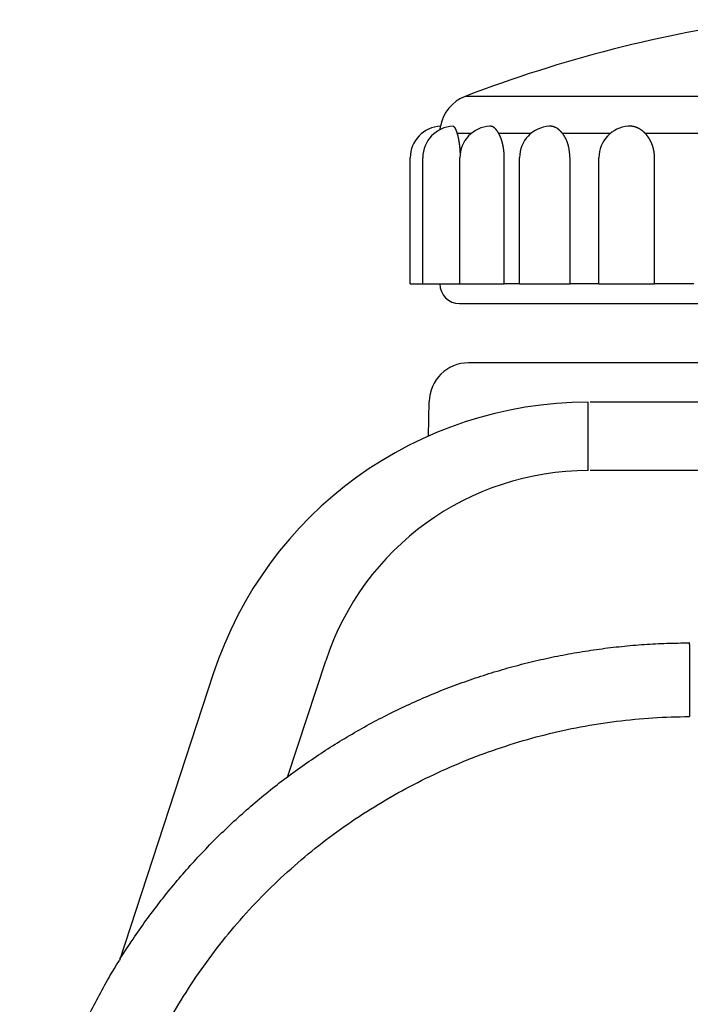
# Model space of a CAD drawing. Units: millimetres. Extents: x -65 to 60, y -56 to 57.
# Drawn here: x -53 to -51, y 23 to 26 of the extents above; entities that cross this region are included whole.
import ezdxf

# ---------------------------------------------------------------- set-up
doc = ezdxf.new("R2010")
doc.units = ezdxf.units.MM
doc.layers.add('GAIKEI', color=7, linetype='Continuous')

msp = doc.modelspace()

# ---------------------------------------------------------------- linework, layer by layer
at = {"layer": 'GAIKEI', "color": 1, "linetype": 'Continuous'}
for p, q in [((-50.74253, 25.36039), (-51.95351, 25.36039)), ((-52.09266, 24.88495), (-52.09266, 25.20498)), ((-52.06082, 24.88495), (-52.06082, 25.20498)), ((-51.96688, 24.88495), (-51.96688, 25.20498)), ((-51.85442, 24.88495), (-51.85442, 25.20498)), ((-51.81556, 24.88495), (-51.81556, 25.20498)), ((-51.68764, 24.88495), (-51.68764, 25.20498)), ((-51.61445, 24.88495), (-51.61445, 25.20498)), ((-51.47347, 24.88495), (-51.47347, 25.20498)), ((-52.09266, 24.88495), (-52.06082, 24.88495)), ((-52.06082, 24.88495), (-51.96688, 24.88495)), ((-51.96688, 24.88495), (-51.85442, 24.88495)), ((-51.81556, 24.88495), (-51.85442, 24.88495)), ((-51.81556, 24.88495), (-51.68764, 24.88495)), ((-51.61445, 24.88495), (-51.68764, 24.88495)), ((-51.61445, 24.88495), (-51.47347, 24.88495)), ((-51.37363, 24.88495), (-51.47347, 24.88495)), ((-50.74253, 24.83494), (-51.96765, 24.83494)), ((-50.74301, 24.68493), (-51.94485, 24.68493)), ((-52.04637, 24.49943), (-52.04485, 24.58666)), ((-51.64167, 24.41169), (-51.64167, 24.58492)), ((-29.84381, 24.41169), (-51.6368, 24.41169)), ((-51.38476, 23.97486), (-51.386, 23.97486)), ((-51.38494, 23.97086), (-51.38494, 23.97486)), ((-51.38494, 23.97086), (-51.38494, 23.78795)), ((-52.40275, 23.63733), (-52.30691, 23.92969))]:
    msp.add_line(p, q, dxfattribs=at)
at = {"layer": 'GAIKEI', "color": 7, "linetype": 'Continuous'}
for p, q in [((-11.53552, 24.58492), (-51.6368, 24.58492)), ((-52.59201, 23.89636), (-52.83007, 23.17014))]:
    msp.add_line(p, q, dxfattribs=at)
at = {"layer": 'GAIKEI', "color": 1, "linetype": 'Continuous'}
for centre, radius, start, end in [((-50.74253, 22.20844), 3.37658, 97.6594, 111.0168), ((-51.91765, 25.26703), 0.10001, 111.01679, 169.69947), ((-52.01265, 25.20498), 0.08001, 92.42585, 180), ((-51.98081, 25.20498), 0.08001, 92.50794, 180), ((-51.88687, 25.20498), 0.08001, 92.72155, 180), ((-51.73555, 25.20498), 0.08001, 93.14554, 180), ((-51.53444, 25.20498), 0.08001, 93.95947, 180), ((-51.96765, 24.88495), 0.05, 180, 270), ((-51.94485, 24.58492), 0.10001, 90, 179), ((-51.64167, 23.71162), 0.70007, 90, 161.85)]:
    msp.add_arc(centre, radius, start, end, dxfattribs=at)
at = {"layer": 'GAIKEI', "color": 7, "linetype": 'Continuous'}
msp.add_arc((-51.64167, 23.58482), 1.0001, 90, 161.85, dxfattribs=at)
at = {"layer": 'GAIKEI', "color": 1, "linetype": 'Continuous'}
msp.add_open_spline([(-52.01672, 25.27638), (-52.01667, 25.27694), (-52.01658, 25.27808), (-52.01645, 25.27979), (-52.01631, 25.2815), (-52.01618, 25.2832), (-52.01609, 25.28434), (-52.01604, 25.28491)], degree=3, dxfattribs=at)
for points, knots in [([(-51.97351, 25.26703), (-51.97366, 25.26748), (-51.97395, 25.26837), (-51.97437, 25.26967), (-51.97479, 25.27092), (-51.97519, 25.2721), (-51.97557, 25.27321), (-51.97594, 25.27425), (-51.97628, 25.27521), (-51.9766, 25.27607), (-51.9769, 25.27684), (-51.97717, 25.27751), (-51.97742, 25.27807), (-51.97765, 25.27855), (-51.97789, 25.27898), (-51.97819, 25.27943), (-51.97854, 25.27994), (-51.97896, 25.2805), (-51.97943, 25.28108), (-51.97994, 25.28167), (-51.9805, 25.28226), (-51.98108, 25.28283), (-51.9817, 25.28337), (-51.98233, 25.28387), (-51.98297, 25.2843), (-51.98362, 25.28466), (-51.98407, 25.28483), (-51.98429, 25.28491)], [0, 0, 0, 0, 0.001424989, 0.002797811, 0.004112667, 0.00536296, 0.006542108, 0.007643538, 0.008660698, 0.009587067, 0.010416172, 0.011141627, 0.0117572, 0.012256977, 0.012706409, 0.013250033, 0.01387814, 0.014575391, 0.015326534, 0.016116534, 0.016930686, 0.017754773, 0.018575277, 0.019379709, 0.020157106, 0.020898861, 0.021599228, 0.021599228, 0.021599228, 0.021599228]), ([(-51.97351, 25.26703), (-51.97282, 25.26703), (-51.97142, 25.26703), (-51.96929, 25.26703), (-51.96711, 25.26703), (-51.96489, 25.26703), (-51.96262, 25.26703), (-51.9603, 25.26703), (-51.95794, 25.26703), (-51.95553, 25.26703), (-51.95308, 25.26703), (-51.95058, 25.26703), (-51.94803, 25.26703), (-51.94543, 25.26703), (-51.94279, 25.26703), (-51.94011, 25.26703), (-51.9383, 25.26703), (-51.93739, 25.26703)], [0, 0, 0, 0, 0.002081444, 0.004209992, 0.006385545, 0.008608004, 0.010877269, 0.013193239, 0.015555816, 0.017964899, 0.02042039, 0.022922187, 0.025470193, 0.028064306, 0.030704427, 0.033390456, 0.036122295, 0.036122295, 0.036122295, 0.036122295]), ([(-51.96573, 25.21747), (-51.96576, 25.2182), (-51.96582, 25.21923), (-51.96588, 25.2205), (-51.96592, 25.22124), (-51.96596, 25.22187), (-51.96599, 25.22242), (-51.96602, 25.22292), (-51.96605, 25.22339), (-51.96608, 25.22384), (-51.96611, 25.22428), (-51.96614, 25.2247), (-51.96617, 25.22514), (-51.9662, 25.22559), (-51.96624, 25.22608), (-51.96628, 25.22663), (-51.96633, 25.22727), (-51.9664, 25.22798), (-51.96646, 25.22875), (-51.96653, 25.22954), (-51.96661, 25.23032), (-51.96668, 25.23109), (-51.96675, 25.23182), (-51.96682, 25.23253), (-51.9669, 25.23323), (-51.96697, 25.23392), (-51.96705, 25.23461), (-51.96713, 25.2353), (-51.96721, 25.23598), (-51.96729, 25.23666), (-51.96737, 25.23734), (-51.96745, 25.23802), (-51.96754, 25.23869), (-51.96763, 25.23936), (-51.96772, 25.24003), (-51.96781, 25.24069), (-51.9679, 25.24135), (-51.968, 25.24201), (-51.96809, 25.24266), (-51.96819, 25.24332), (-51.96829, 25.24396), (-51.96839, 25.24461), (-51.96849, 25.24525), (-51.96859, 25.24589), (-51.9687, 25.24652), (-51.9688, 25.24716), (-51.96891, 25.24778), (-51.96902, 25.24841), (-51.96913, 25.24903), (-51.96924, 25.24964), (-51.96936, 25.25026), (-51.96947, 25.25086), (-51.96959, 25.25147), (-51.96971, 25.25207), (-51.96983, 25.25267), (-51.96995, 25.25326), (-51.97007, 25.25384), (-51.9702, 25.25443), (-51.97032, 25.25501), (-51.97045, 25.25558), (-51.97057, 25.25615), (-51.9707, 25.25672), (-51.97084, 25.25728), (-51.97097, 25.25785), (-51.9711, 25.25841), (-51.97124, 25.25896), (-51.97138, 25.25952), (-51.97152, 25.26007), (-51.97165, 25.26061), (-51.97179, 25.26113), (-51.97193, 25.26165), (-51.97206, 25.26214), (-51.97219, 25.26262), (-51.97232, 25.26307), (-51.97244, 25.2635), (-51.97256, 25.26391), (-51.97268, 25.26433), (-51.97281, 25.26476), (-51.97295, 25.26522), (-51.97311, 25.26572), (-51.97328, 25.26627), (-51.9734, 25.26666), (-51.97346, 25.26686)], [0, 0, 0, 0, 0.002192237, 0.003096902, 0.003813047, 0.004431301, 0.004976132, 0.005472007, 0.005939678, 0.006387683, 0.006822051, 0.007248812, 0.007675158, 0.008118949, 0.008603776, 0.00915329, 0.009790527, 0.010515055, 0.011296312, 0.012101749, 0.012898824, 0.013663303, 0.014398037, 0.015111399, 0.015811757, 0.016506959, 0.017199817, 0.017890316, 0.018578411, 0.019264056, 0.019947214, 0.020627862, 0.021305975, 0.02198153, 0.022654497, 0.023324815, 0.023992418, 0.024657239, 0.025319209, 0.025978261, 0.026634329, 0.027287344, 0.027937242, 0.028583964, 0.029227456, 0.029867662, 0.030504528, 0.031137998, 0.031768016, 0.032394527, 0.033017472, 0.033636785, 0.034252397, 0.03486424, 0.035472248, 0.036076354, 0.036676498, 0.037272616, 0.03786472, 0.038453105, 0.039038136, 0.039620173, 0.040199581, 0.040776719, 0.04135195, 0.041925635, 0.042497371, 0.043064297, 0.043623063, 0.044170318, 0.044702709, 0.045216885, 0.045709494, 0.046177186, 0.046620268, 0.047050397, 0.047481425, 0.047927205, 0.048401582, 0.048918399, 0.049491498, 0.050134661, 0.050134661, 0.050134661, 0.050134661]), ([(-51.86864, 25.26703), (-51.86883, 25.26736), (-51.86922, 25.26801), (-51.8698, 25.26898), (-51.87038, 25.26992), (-51.87096, 25.27084), (-51.87154, 25.27173), (-51.87213, 25.27259), (-51.87272, 25.27343), (-51.87331, 25.27424), (-51.8739, 25.27503), (-51.87449, 25.27579), (-51.87509, 25.27652), (-51.87568, 25.27722), (-51.87628, 25.27789), (-51.87689, 25.27853), (-51.87749, 25.27915), (-51.8781, 25.27973), (-51.87872, 25.28028), (-51.87933, 25.2808), (-51.87994, 25.28128), (-51.88053, 25.28173), (-51.88109, 25.28213), (-51.88161, 25.28248), (-51.88208, 25.28277), (-51.8825, 25.283), (-51.88287, 25.28319), (-51.88328, 25.28335), (-51.88379, 25.28353), (-51.88441, 25.28373), (-51.88515, 25.28394), (-51.88597, 25.28415), (-51.88685, 25.28436), (-51.88778, 25.28455), (-51.88873, 25.28471), (-51.88969, 25.28483), (-51.89033, 25.28488), (-51.89064, 25.28489)], [0, 0, 0, 0, 0.001146773, 0.002272596, 0.003378282, 0.004463685, 0.005528687, 0.006573199, 0.007597165, 0.008600564, 0.009583413, 0.010545774, 0.011487757, 0.012409523, 0.013311294, 0.014193356, 0.015056065, 0.015899858, 0.016725289, 0.017532014, 0.018311477, 0.019052735, 0.019744718, 0.020376276, 0.020936246, 0.021413542, 0.02179737, 0.02219197, 0.022733165, 0.023400082, 0.02417099, 0.025024255, 0.02593843, 0.026892349, 0.027865253, 0.028836964, 0.029787373, 0.029787373, 0.029787373, 0.029787373]), ([(-51.85442, 25.20478), (-51.85442, 25.20516), (-51.85443, 25.20583), (-51.85443, 25.20676), (-51.85444, 25.20755), (-51.85445, 25.20825), (-51.85447, 25.20893), (-51.85449, 25.20961), (-51.85451, 25.21031), (-51.85453, 25.21102), (-51.85456, 25.21174), (-51.85459, 25.21247), (-51.85463, 25.2132), (-51.85467, 25.21394), (-51.85471, 25.21468), (-51.85475, 25.21543), (-51.8548, 25.21617), (-51.85486, 25.21691), (-51.85491, 25.21765), (-51.85497, 25.21839), (-51.85503, 25.21913), (-51.8551, 25.21986), (-51.85517, 25.2206), (-51.85524, 25.22133), (-51.85532, 25.22206), (-51.8554, 25.22279), (-51.85548, 25.22352), (-51.85557, 25.22425), (-51.85566, 25.22497), (-51.85575, 25.2257), (-51.85585, 25.22642), (-51.85595, 25.22714), (-51.85605, 25.22786), (-51.85616, 25.22857), (-51.85627, 25.22929), (-51.85638, 25.23), (-51.8565, 25.23071), (-51.85662, 25.23141), (-51.85674, 25.23212), (-51.85687, 25.23282), (-51.857, 25.23352), (-51.85713, 25.23422), (-51.85726, 25.23491), (-51.8574, 25.23561), (-51.85754, 25.23629), (-51.85769, 25.23698), (-51.85784, 25.23767), (-51.85799, 25.23835), (-51.85814, 25.23902), (-51.8583, 25.2397), (-51.85845, 25.24037), (-51.85862, 25.24104), (-51.85878, 25.24171), (-51.85895, 25.24237), (-51.85912, 25.24303), (-51.85929, 25.24369), (-51.85947, 25.24434), (-51.85965, 25.24499), (-51.85983, 25.24564), (-51.86002, 25.24628), (-51.86021, 25.24692), (-51.8604, 25.24755), (-51.86059, 25.24819), (-51.86078, 25.24881), (-51.86098, 25.24944), (-51.86119, 25.25006), (-51.86139, 25.25067), (-51.8616, 25.25128), (-51.86181, 25.25189), (-51.86202, 25.2525), (-51.86223, 25.25309), (-51.86245, 25.25369), (-51.86267, 25.25428), (-51.86289, 25.25487), (-51.86312, 25.25545), (-51.86335, 25.25602), (-51.86358, 25.2566), (-51.86381, 25.25716), (-51.86404, 25.25773), (-51.86428, 25.25828), (-51.86452, 25.25884), (-51.86476, 25.25939), (-51.865, 25.25993), (-51.86525, 25.26047), (-51.8655, 25.261), (-51.86574, 25.26153), (-51.86599, 25.26205), (-51.86624, 25.26255), (-51.86649, 25.26305), (-51.86674, 25.26355), (-51.867, 25.26403), (-51.86726, 25.26452), (-51.86753, 25.26502), (-51.86781, 25.26553), (-51.8681, 25.26606), (-51.86841, 25.26662), (-51.86862, 25.267), (-51.86873, 25.26719)], [0, 0, 0, 0, 0.00112116, 0.002027773, 0.002787842, 0.003469195, 0.004137337, 0.004820859, 0.005518861, 0.006229617, 0.006951402, 0.007682301, 0.008419997, 0.009162116, 0.00990629, 0.010650398, 0.011393817, 0.012136495, 0.012878376, 0.013619409, 0.014359539, 0.015098714, 0.015836882, 0.016573992, 0.017309992, 0.01804483, 0.018778455, 0.019510815, 0.020241859, 0.020971539, 0.021699804, 0.022426606, 0.023151895, 0.023875626, 0.024597752, 0.025318226, 0.026037003, 0.026754039, 0.027469292, 0.028182723, 0.028894289, 0.029603951, 0.030311669, 0.031017403, 0.031721115, 0.032422765, 0.033122326, 0.033819776, 0.034515096, 0.035208265, 0.035899248, 0.03658799, 0.037274433, 0.03795852, 0.038640195, 0.0393194, 0.039996079, 0.040670177, 0.041341642, 0.042010432, 0.042676503, 0.043339813, 0.04400032, 0.044657981, 0.045312755, 0.045964602, 0.046613474, 0.047259319, 0.047902086, 0.048541723, 0.04917818, 0.049811405, 0.050441349, 0.051067966, 0.051691254, 0.052311234, 0.052927929, 0.053541358, 0.054151543, 0.054758502, 0.055362256, 0.055962737, 0.056559387, 0.057151467, 0.057738239, 0.058318972, 0.058892933, 0.059459395, 0.060017637, 0.060568106, 0.061116112, 0.061668222, 0.062230991, 0.062810963, 0.063414672, 0.064048646, 0.064719315, 0.064719315, 0.064719315, 0.064719315]), ([(-51.86864, 25.26703), (-51.86698, 25.26703), (-51.86363, 25.26703), (-51.85857, 25.26703), (-51.85344, 25.26703), (-51.84823, 25.26703), (-51.84294, 25.26703), (-51.83758, 25.26703), (-51.83215, 25.26703), (-51.82664, 25.26703), (-51.82106, 25.26703), (-51.8154, 25.26703), (-51.80967, 25.26703), (-51.80386, 25.26703), (-51.79799, 25.26703), (-51.79204, 25.26703), (-51.78805, 25.26703), (-51.78605, 25.26703)], [0, 0, 0, 0, 0.004981385, 0.010039412, 0.015173696, 0.020383856, 0.025669509, 0.031030272, 0.036465764, 0.041975601, 0.0475594, 0.05321678, 0.058947357, 0.064750749, 0.070626574, 0.076574448, 0.08259399, 0.08259399, 0.08259399, 0.08259399]), ([(-51.7073, 25.26703), (-51.70745, 25.26721), (-51.70774, 25.26758), (-51.70819, 25.26811), (-51.70864, 25.26864), (-51.70908, 25.26917), (-51.70953, 25.26968), (-51.70998, 25.27019), (-51.71043, 25.27069), (-51.71088, 25.27118), (-51.71133, 25.27166), (-51.71178, 25.27213), (-51.71222, 25.27259), (-51.71267, 25.27304), (-51.71311, 25.27348), (-51.71356, 25.27392), (-51.714, 25.27434), (-51.71443, 25.27475), (-51.71487, 25.27515), (-51.7153, 25.27554), (-51.71573, 25.27591), (-51.71615, 25.27628), (-51.71657, 25.27663), (-51.71699, 25.27698), (-51.7174, 25.27731), (-51.71781, 25.27762), (-51.71821, 25.27793), (-51.71861, 25.27822), (-51.719, 25.27849), (-51.71939, 25.27876), (-51.71977, 25.27901), (-51.72014, 25.27924), (-51.72048, 25.27945), (-51.72081, 25.27965), (-51.72114, 25.27984), (-51.72147, 25.28002), (-51.72181, 25.28021), (-51.72217, 25.2804), (-51.72255, 25.2806), (-51.72295, 25.28079), (-51.72337, 25.281), (-51.72382, 25.2812), (-51.72429, 25.28142), (-51.7248, 25.28164), (-51.72535, 25.28187), (-51.72594, 25.28211), (-51.72657, 25.28236), (-51.72723, 25.28262), (-51.7279, 25.28286), (-51.72857, 25.2831), (-51.72922, 25.28331), (-51.72982, 25.28349), (-51.73038, 25.28366), (-51.73087, 25.28379), (-51.7313, 25.28391), (-51.73173, 25.28401), (-51.73221, 25.28412), (-51.73276, 25.28423), (-51.73337, 25.28434), (-51.73403, 25.28446), (-51.73473, 25.28456), (-51.73551, 25.28468), (-51.73649, 25.28478), (-51.73764, 25.28483), (-51.73889, 25.28486), (-51.74015, 25.28484), (-51.74098, 25.28481), (-51.7414, 25.28478)], [0, 0, 0, 0, 0.000704072, 0.001403039, 0.00209706, 0.002785809, 0.003468964, 0.004146199, 0.004817191, 0.005481615, 0.006139149, 0.00678947, 0.007432254, 0.008067181, 0.00869393, 0.009312183, 0.009921623, 0.010521934, 0.011112804, 0.011693922, 0.012264981, 0.012825677, 0.013375712, 0.013914789, 0.014442621, 0.014958922, 0.015463417, 0.015955838, 0.016435925, 0.016903432, 0.017358121, 0.017799773, 0.018210057, 0.018579184, 0.01895244, 0.019333022, 0.019724145, 0.020129047, 0.02055098, 0.020993211, 0.021459017, 0.02195168, 0.022474486, 0.023030718, 0.023623661, 0.024256594, 0.024932792, 0.025653012, 0.026380587, 0.027092233, 0.027774596, 0.028414228, 0.028997611, 0.029511182, 0.029941347, 0.030347087, 0.030838346, 0.031403922, 0.032030561, 0.032705026, 0.033414113, 0.034144669, 0.035086571, 0.036342129, 0.037597243, 0.038852711, 0.040108468, 0.040108468, 0.040108468, 0.040108468]), ([(-51.7073, 25.26703), (-51.70475, 25.26703), (-51.69964, 25.26703), (-51.69194, 25.26703), (-51.68415, 25.26703), (-51.67629, 25.26703), (-51.66835, 25.26703), (-51.66033, 25.26703), (-51.65224, 25.26703), (-51.64407, 25.26703), (-51.63583, 25.26703), (-51.62751, 25.26703), (-51.61912, 25.26703), (-51.61066, 25.26703), (-51.60213, 25.26703), (-51.59352, 25.26703), (-51.58776, 25.26703), (-51.58487, 25.26703)], [0, 0, 0, 0, 0.00762719, 0.01533372, 0.02311893, 0.03098212, 0.03892262, 0.04693975, 0.05503283, 0.06320119, 0.07144413, 0.079761, 0.08815109, 0.09661374, 0.10514827, 0.113754, 0.12243024, 0.12243024, 0.12243024, 0.12243024]), ([(-51.68764, 25.20498), (-51.68772, 25.20593), (-51.68789, 25.20783), (-51.68814, 25.21067), (-51.6884, 25.21351), (-51.68869, 25.21634), (-51.689, 25.21915), (-51.68935, 25.22195), (-51.68973, 25.22472), (-51.69016, 25.22748), (-51.69065, 25.2302), (-51.6912, 25.23289), (-51.69181, 25.23555), (-51.6925, 25.23817), (-51.69326, 25.24075), (-51.69411, 25.24327), (-51.69504, 25.24575), (-51.69603, 25.24816), (-51.69709, 25.25052), (-51.69822, 25.25279), (-51.6994, 25.255), (-51.70064, 25.25712), (-51.70192, 25.25918), (-51.70323, 25.26119), (-51.70457, 25.26316), (-51.70593, 25.2651), (-51.70684, 25.26639), (-51.7073, 25.26703)], [0, 0, 0, 0, 0.002860384, 0.005717728, 0.00856932, 0.011412409, 0.014244401, 0.017062917, 0.019865847, 0.022651418, 0.025418256, 0.028165458, 0.030892666, 0.03360015, 0.036288681, 0.038956509, 0.041599444, 0.044213094, 0.046792967, 0.049334513, 0.051833246, 0.054289917, 0.056713068, 0.059110895, 0.061490632, 0.063858755, 0.06622103, 0.06622103, 0.06622103, 0.06622103]), ([(-51.49757, 25.26703), (-51.49785, 25.2673), (-51.4984, 25.26784), (-51.49923, 25.26864), (-51.50006, 25.26942), (-51.5009, 25.27018), (-51.50174, 25.27093), (-51.50259, 25.27165), (-51.50344, 25.27236), (-51.5043, 25.27305), (-51.50516, 25.27372), (-51.50603, 25.27437), (-51.50691, 25.27501), (-51.50779, 25.27562), (-51.50867, 25.27622), (-51.50957, 25.2768), (-51.51047, 25.27736), (-51.51137, 25.2779), (-51.51229, 25.27842), (-51.51321, 25.27893), (-51.51414, 25.27941), (-51.51507, 25.27988), (-51.51602, 25.28033), (-51.51696, 25.28076), (-51.51792, 25.28117), (-51.51888, 25.28155), (-51.51984, 25.28192), (-51.52081, 25.28227), (-51.52178, 25.28259), (-51.52276, 25.28289), (-51.52374, 25.28318), (-51.52473, 25.28344), (-51.52572, 25.28368), (-51.52672, 25.2839), (-51.52772, 25.2841), (-51.52871, 25.28427), (-51.52971, 25.28443), (-51.53069, 25.28456), (-51.53167, 25.28468), (-51.53263, 25.28477), (-51.53357, 25.28484), (-51.53449, 25.28488), (-51.53539, 25.28491), (-51.53638, 25.28492), (-51.53758, 25.28489), (-51.53905, 25.28484), (-51.54012, 25.28478), (-51.54068, 25.28474)], [0, 0, 0, 0, 0.001161914, 0.002313725, 0.003456013, 0.004589139, 0.005713476, 0.006829409, 0.007937339, 0.009037675, 0.010130843, 0.011217278, 0.012297428, 0.013371755, 0.014440729, 0.015504836, 0.01656457, 0.017620437, 0.018672955, 0.019722649, 0.020770056, 0.02181572, 0.022860173, 0.023901576, 0.024938783, 0.025972268, 0.027002513, 0.028030005, 0.02905524, 0.030078718, 0.031100947, 0.032122436, 0.0331437, 0.034164917, 0.035183927, 0.036197865, 0.037203867, 0.038199046, 0.039180502, 0.040145325, 0.04109061, 0.04201346, 0.042910998, 0.043791834, 0.044982485, 0.046509561, 0.048204814, 0.048204814, 0.048204814, 0.048204814]), ([(-51.47347, 25.20476), (-51.47347, 25.20514), (-51.47348, 25.20582), (-51.4735, 25.20676), (-51.47351, 25.20755), (-51.47353, 25.20825), (-51.47355, 25.20893), (-51.47358, 25.20961), (-51.47362, 25.21031), (-51.47366, 25.21102), (-51.47371, 25.21173), (-51.47376, 25.21246), (-51.47382, 25.2132), (-51.47389, 25.21394), (-51.47396, 25.21468), (-51.47404, 25.21542), (-51.47412, 25.21616), (-51.47421, 25.2169), (-51.4743, 25.21764), (-51.4744, 25.21838), (-51.47451, 25.21912), (-51.47462, 25.21985), (-51.47474, 25.22059), (-51.47486, 25.22132), (-51.47499, 25.22205), (-51.47512, 25.22278), (-51.47526, 25.22351), (-51.47541, 25.22424), (-51.47556, 25.22496), (-51.47572, 25.22568), (-51.47588, 25.2264), (-51.47605, 25.22712), (-51.47623, 25.22784), (-51.47641, 25.22855), (-51.47659, 25.22927), (-51.47678, 25.22998), (-51.47698, 25.23069), (-51.47718, 25.23139), (-51.47739, 25.2321), (-51.4776, 25.2328), (-51.47782, 25.2335), (-51.47805, 25.23419), (-51.47828, 25.23489), (-51.47851, 25.23558), (-51.47875, 25.23626), (-51.479, 25.23695), (-51.47925, 25.23763), (-51.4795, 25.23831), (-51.47976, 25.23899), (-51.48003, 25.23966), (-51.48029, 25.24033), (-51.48057, 25.241), (-51.48085, 25.24167), (-51.48113, 25.24233), (-51.48142, 25.24299), (-51.48171, 25.24365), (-51.48201, 25.2443), (-51.48231, 25.24495), (-51.48262, 25.24559), (-51.48293, 25.24624), (-51.48325, 25.24688), (-51.48357, 25.24751), (-51.4839, 25.24814), (-51.48423, 25.24877), (-51.48457, 25.24939), (-51.48491, 25.25002), (-51.48525, 25.25063), (-51.4856, 25.25124), (-51.48595, 25.25185), (-51.48631, 25.25246), (-51.48668, 25.25306), (-51.48704, 25.25365), (-51.48742, 25.25424), (-51.48779, 25.25483), (-51.48817, 25.25541), (-51.48856, 25.25599), (-51.48895, 25.25656), (-51.48934, 25.25713), (-51.48974, 25.2577), (-51.49014, 25.25826), (-51.49055, 25.25881), (-51.49096, 25.25937), (-51.49137, 25.25991), (-51.49179, 25.26045), (-51.49221, 25.26099), (-51.49263, 25.26152), (-51.49306, 25.26205), (-51.4935, 25.26257), (-51.49394, 25.26308), (-51.49438, 25.26358), (-51.49482, 25.26408), (-51.49528, 25.26458), (-51.49573, 25.26507), (-51.49619, 25.26557), (-51.49665, 25.26606), (-51.49712, 25.26655), (-51.49743, 25.26688), (-51.49759, 25.26705)], [0, 0, 0, 0, 0.00113662, 0.00205216, 0.00281679, 0.003500668, 0.004170678, 0.004853582, 0.005549394, 0.006257636, 0.00697781, 0.007708547, 0.008447173, 0.009190905, 0.00993697, 0.010683142, 0.011429018, 0.012174574, 0.012919782, 0.013664618, 0.014409058, 0.015153079, 0.015896661, 0.016639781, 0.017382419, 0.018124551, 0.018866156, 0.01960721, 0.020347691, 0.02108758, 0.021826855, 0.022565495, 0.02330348, 0.02404079, 0.024777404, 0.025513304, 0.026248469, 0.026982883, 0.027716531, 0.028449395, 0.029181461, 0.029912709, 0.030643119, 0.03137267, 0.032101341, 0.032829122, 0.03355602, 0.034282042, 0.035007193, 0.035731472, 0.036454859, 0.03717733, 0.037898862, 0.038619432, 0.039339017, 0.040057596, 0.040775147, 0.04149165, 0.042207086, 0.042921439, 0.043634691, 0.044346828, 0.045057835, 0.045767696, 0.046476397, 0.047183926, 0.047890258, 0.048595368, 0.049299233, 0.050001827, 0.050703128, 0.051403115, 0.052101766, 0.052799067, 0.05349503, 0.054189676, 0.054883021, 0.055575084, 0.056265877, 0.056955415, 0.057643711, 0.058330742, 0.059016365, 0.059700409, 0.060382711, 0.061063115, 0.061741469, 0.062417633, 0.06309147, 0.063763084, 0.064433382, 0.065103427, 0.065774259, 0.066446895, 0.067122338, 0.067801581, 0.068485527, 0.068485527, 0.068485527, 0.068485527]), ([(-51.49757, 25.26703), (-51.4943, 25.26703), (-51.48775, 25.26703), (-51.47789, 25.26703), (-51.46796, 25.26703), (-51.45796, 25.26703), (-51.4479, 25.26703), (-51.43778, 25.26703), (-51.42759, 25.26703), (-51.41734, 25.26703), (-51.40703, 25.26703), (-51.39667, 25.26703), (-51.38624, 25.26703), (-51.37575, 25.26703), (-51.36521, 25.26703), (-51.35461, 25.26703), (-51.34752, 25.26703), (-51.34397, 25.26703)], [0, 0, 0, 0, 0.00979654, 0.01966043, 0.02959072, 0.0395865, 0.04964685, 0.05977083, 0.06995753, 0.08020601, 0.09051535, 0.10088463, 0.11131292, 0.12179929, 0.13234282, 0.14294259, 0.15359766, 0.15359766, 0.15359766, 0.15359766]), ([(-52.89908, 22.35107), (-52.89743, 22.38194), (-52.89224, 22.44352), (-52.87869, 22.53512), (-52.8596, 22.62556), (-52.8351, 22.71455), (-52.80533, 22.80181), (-52.77046, 22.88705), (-52.73062, 22.96998), (-52.68596, 23.05033), (-52.63664, 23.1278), (-52.58279, 23.20212), (-52.52457, 23.27298), (-52.46212, 23.34012), (-52.3956, 23.40322), (-52.32526, 23.46205), (-52.25141, 23.51649), (-52.17436, 23.56639), (-52.0944, 23.61162), (-52.01181, 23.65204), (-51.9269, 23.68752), (-51.83995, 23.71792), (-51.75125, 23.74311), (-51.6611, 23.76294), (-51.56979, 23.77728), (-51.47761, 23.78599), (-51.41585, 23.78794), (-51.38495, 23.78795)], [0, 0, 0, 0, 0.0927317, 0.1852565, 0.2776226, 0.3698629, 0.4619979, 0.5540388, 0.645991, 0.7378574, 0.8296418, 0.9213521, 1.0130042, 1.1046249, 1.1962486, 1.2878827, 1.3795569, 1.4712942, 1.5631067, 1.6549996, 1.7469742, 1.8390316, 1.9311762, 2.0234188, 2.1157802, 2.2082945, 2.301012, 2.301012, 2.301012, 2.301012])]:
    msp.add_open_spline(points, degree=3, knots=knots, dxfattribs=at)
at = {"layer": 'GAIKEI', "color": 7, "linetype": 'Continuous'}
for points, knots in [([(-52.82876, 23.17414), (-52.80695, 23.20647), (-52.79071, 23.23108), (-52.76291, 23.27096), (-52.72853, 23.31689), (-52.69262, 23.36164), (-52.65523, 23.40516), (-52.61639, 23.44738), (-52.57613, 23.48826), (-52.5345, 23.52774), (-52.49155, 23.56579), (-52.44735, 23.60237), (-52.40194, 23.63744), (-52.35538, 23.67096), (-52.30772, 23.70291), (-52.25901, 23.73323), (-52.20932, 23.76191), (-52.15869, 23.7889), (-52.10718, 23.81417), (-52.05484, 23.83767), (-52.00173, 23.85938), (-51.94791, 23.87926), (-51.89345, 23.89732), (-51.83841, 23.91352), (-51.78286, 23.92787), (-51.72685, 23.94034), (-51.67046, 23.95093), (-51.61375, 23.95963), (-51.55678, 23.96641), (-51.49961, 23.97128), (-51.44231, 23.9742), (-51.40407, 23.97486), (-51.38495, 23.97486)], [0.8867514, 0.8867514, 0.8867514, 0.8867514, 0.9178243, 0.9751894, 1.032554, 1.0899176, 1.1472807, 1.2046439, 1.2620088, 1.3193726, 1.3767355, 1.4340988, 1.491463, 1.5488279, 1.6061932, 1.6635581, 1.7209224, 1.7782858, 1.8356487, 1.8930124, 1.9503773, 2.0077406, 2.0651036, 2.1224672, 2.1798317, 2.2371968, 2.294562, 2.3519267, 2.4092907, 2.4666538, 2.5240169, 2.5813807, 2.5813807, 2.5813807, 2.5813807]), ([(-53.08276, 22.36367), (-53.08175, 22.38277), (-53.07908, 22.42092), (-53.07316, 22.47799), (-53.06532, 22.53483), (-53.05558, 22.59137), (-53.04394, 22.64755), (-53.03043, 22.70332), (-53.01506, 22.75859), (-52.99783, 22.81332), (-52.97877, 22.86744), (-52.95788, 22.92087), (-52.93517, 22.97356), (-52.91069, 23.02545), (-52.88447, 23.07648), (-52.86313, 23.11479), (-52.85063, 23.13613), (-52.83007, 23.17014)], [0, 0, 0, 0, 0.0573624, 0.11472595, 0.17209036, 0.22945541, 0.28682062, 0.34418543, 0.40154943, 0.45891263, 0.51627562, 0.57363982, 0.63100442, 0.68836748, 0.74573058, 0.80309444, 0.81990156, 0.81990156, 0.81990156, 0.81990156])]:
    msp.add_open_spline(points, degree=3, knots=knots, dxfattribs=at)

doc.saveas('drawing.dxf')
